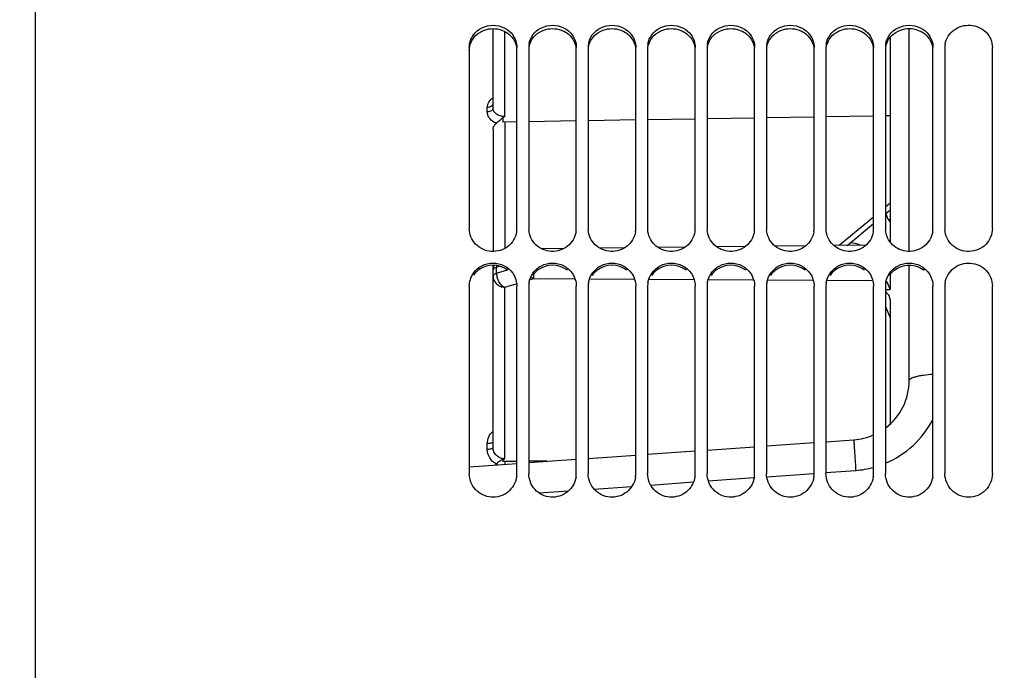
# Paper-space layout 'TAL046-8-005_1' of a CAD drawing. Units: millimetres. Extents: x 0 to 594, y 0 to 420.
# Drawn here: x 112 to 153, y 255 to 282 of the extents above; entities that cross this region are included whole.
import ezdxf

# ---------------------------------------------------------------- set-up
doc = ezdxf.new("R2010")
doc.units = ezdxf.units.MM
doc.header["$LTSCALE"] = 32.67
doc.layers.get('0').update_dxf_attribs({"linetype": 'CONTINUOUS'})
doc.layers.add('SOLIDES', color=7, linetype='CONTINUOUS')
doc.styles.get("Standard").update_dxf_attribs({"font": 'txt', "width": 0.85})
doc.styles.add('TEXTSTYLE_5', font='gdt', dxfattribs={"width": 0.85})
doc.dimstyles.new('DIMSTYLE_1', dxfattribs={"dimtxt": 3.5, "dimasz": 3.5, "dimexe": 1.5, "dimexo": 1, "dimgap": 0.875, "dimtad": 1, "dimdec": 4, "dimlfac": 4, "dimtxsty": 'STANDARD', "dimblk": '_FILLED', "dimblk1": '_FILLED', "dimblk2": '_FILLED', "dimcen": 0.09, "dimclrt": 5, "dimadec": 4, "dimazin": 2, "dimtp": 0.8, "dimtm": 0.8, "dimtfac": 1, "dimtdec": -1, "dimtofl": 0, "dimtmove": 0, "dimatfit": 3, "dimldrblk": '_FILLED', "dimfxl": 1, "dimtolj": 1, "dimarcsym": 0})
doc.dimstyles.new('DIMSTYLE_6', dxfattribs={"dimtxt": 3.5, "dimasz": 3.5, "dimexe": 1.5, "dimexo": 1, "dimgap": 0.875, "dimtad": 1, "dimdec": 0, "dimlfac": 4, "dimtxsty": 'STANDARD', "dimblk": '_FILLED', "dimblk1": '_FILLED', "dimblk2": '_FILLED', "dimcen": 0.09, "dimclrt": 5, "dimadec": 4, "dimazin": 2, "dimtp": 0.0001, "dimtm": 0.0001, "dimtfac": 1, "dimtdec": 0, "dimtofl": 0, "dimtmove": 0, "dimatfit": 3, "dimldrblk": '_FILLED', "dimfxl": 1, "dimtolj": 1, "dimarcsym": 0})
doc.dimstyles.new('DIMSTYLE_7', dxfattribs={"dimtxt": 3.5, "dimasz": 3.5, "dimexe": 1.5, "dimexo": 1, "dimgap": 0.875, "dimtad": 1, "dimdec": 4, "dimlfac": 4, "dimtxsty": 'STANDARD', "dimblk": '_FILLED', "dimblk1": '_FILLED', "dimblk2": '_FILLED', "dimcen": 0.09, "dimclrt": 5, "dimadec": 4, "dimazin": 2, "dimtp": 0.0001, "dimtm": 0.0001, "dimtfac": 1, "dimtdec": 4, "dimtofl": 0, "dimtmove": 0, "dimatfit": 3, "dimldrblk": '_FILLED', "dimfxl": 1, "dimtolj": 1, "dimarcsym": 0})
doc.dimstyles.new('DIMSTYLE_8', dxfattribs={"dimtxt": 3.5, "dimasz": 3.5, "dimexe": 1.5, "dimexo": 1, "dimgap": 0.875, "dimtad": 1, "dimlfac": 4, "dimtxsty": 'STANDARD', "dimblk": '_FILLED', "dimblk1": '_FILLED', "dimblk2": '_FILLED', "dimcen": 0.09, "dimclrt": 5, "dimadec": 4, "dimazin": 2, "dimtp": 0.0001, "dimtm": 0.0001, "dimtfac": 1, "dimtofl": 0, "dimtmove": 0, "dimatfit": 3, "dimldrblk": '_FILLED', "dimfxl": 1, "dimtolj": 1, "dimarcsym": 0})

# ---------------------------------------------------------------- blocks, each defined once
blk = doc.blocks.new('_FILLED')
at = {"color": 0, "linetype": 'BYBLOCK'}
blk.add_solid([(0, 0), (-1, 0.214), (-1, -0.214)], dxfattribs=at)
blk = doc.blocks.new('*D0')
at = {"color": 2, "linetype": 'CONTINUOUS'}
for p, q in [((107.512, 352.289), (107.512, 352.914)), ((208.704, 352.274), (208.704, 352.9)), ((107.507, 323.575), (107.512, 352.289)), ((208.69, 256.345), (208.704, 352.274)), ((107.511, 351.414), (158.107, 351.407)), ((208.704, 351.4), (158.107, 351.407))]:
    blk.add_line(p, q, dxfattribs=at)
at = {"color": 2, "linetype": 'CONTINUOUS', "xscale": 3.5, "yscale": 3.5, "zscale": 3.5}
for p, rotation in [((107.511, 351.414), 179.9915804413), ((208.704, 351.4), 359.9915804413)]:
    blk.add_blockref('_FILLED', p, dxfattribs=dict(at, rotation=rotation))
at = {"color": 5, "linetype": 'CONTINUOUS', "insert": (158.107, 355.782), "char_height": 3.5, "width": 8.925, "attachment_point": 2, "line_spacing_factor": 0.9}
blk.add_mtext('Xg', dxfattribs=at)
blk = doc.blocks.new('*D7')
at = {"color": 2, "linetype": 'CONTINUOUS'}
for p, q in [((107.507, 323.575), (107.507, 392.495)), ((341.757, 268.679), (341.757, 392.495)), ((107.507, 390.995), (224.632, 390.995)), ((341.757, 390.995), (224.632, 390.995))]:
    blk.add_line(p, q, dxfattribs=at)
at = {"color": 2, "linetype": 'CONTINUOUS', "xscale": 3.5, "yscale": 3.5, "zscale": 3.5, "rotation": 180}
blk.add_blockref('_FILLED', (107.507, 390.995), dxfattribs=at)
at = {"color": 2, "linetype": 'CONTINUOUS', "xscale": 3.5, "yscale": 3.5, "zscale": 3.5}
blk.add_blockref('_FILLED', (341.757, 390.995), dxfattribs=at)
at = {"color": 5, "linetype": 'CONTINUOUS', "insert": (224.632, 395.37), "char_height": 3.5, "width": 13.3875, "attachment_point": 2, "line_spacing_factor": 0.9}
blk.add_mtext('937', dxfattribs=at)
blk = doc.blocks.new('*D11')
at = {"color": 2, "linetype": 'CONTINUOUS'}
for p, q in [((101.157, 194.053), (101.157, 339.761)), ((107.507, 323.178), (107.507, 339.761)), ((101.157, 338.261), (78.7, 338.261)), ((78.7, 338.261), (104.332, 338.261)), ((112.507, 338.261), (104.332, 338.261)), ((107.507, 338.261), (112.507, 338.261))]:
    blk.add_line(p, q, dxfattribs=at)
at = {"color": 2, "linetype": 'CONTINUOUS', "xscale": 3.5, "yscale": 3.5, "zscale": 3.5}
blk.add_blockref('_FILLED', (101.157, 338.261), dxfattribs=at)
at = {"color": 2, "linetype": 'CONTINUOUS', "xscale": 3.5, "yscale": 3.5, "zscale": 3.5, "rotation": 180}
blk.add_blockref('_FILLED', (107.507, 338.261), dxfattribs=at)
at = {"color": 5, "linetype": 'CONTINUOUS', "insert": (90.6, 342.636), "char_height": 3.5, "width": 17.85, "attachment_point": 3, "line_spacing_factor": 0.9}
blk.add_mtext('25,4', dxfattribs=at)
blk = doc.blocks.new('*D12')
at = {"color": 2, "linetype": 'CONTINUOUS'}
for p, q in [((112.208, 332.537), (45.728, 332.537)), ((47.228, 332.537), (47.228, 252.384)), ((47.228, 172.231), (47.228, 252.384)), ((112.208, 172.231), (45.728, 172.231))]:
    blk.add_line(p, q, dxfattribs=at)
at = {"color": 2, "linetype": 'CONTINUOUS', "xscale": 3.5, "yscale": 3.5, "zscale": 3.5}
for p, rotation in [((47.228, 332.537), 90), ((47.228, 172.231), 270)]:
    blk.add_blockref('_FILLED', p, dxfattribs=dict(at, rotation=rotation))
at = {"color": 5, "linetype": 'CONTINUOUS', "insert": (42.853, 252.384), "char_height": 3.5, "width": 20.3875, "attachment_point": 2, "rotation": 90, "line_spacing_factor": 0.9, "style": 'TEXTSTYLE_5'}
blk.add_mtext('{\\fgdt;n}\\ftxt;641', dxfattribs=at)
blk = doc.blocks.new('*D20')
at = {"color": 2, "linetype": 'CONTINUOUS'}
for p, q in [((97.957, 268.88), (97.957, 153.162)), ((107.507, 181.193), (107.507, 153.162)), ((97.957, 154.662), (76.784, 154.662)), ((76.784, 154.662), (102.732, 154.662)), ((112.507, 154.662), (102.732, 154.662)), ((107.507, 154.662), (112.507, 154.662))]:
    blk.add_line(p, q, dxfattribs=at)
at = {"color": 2, "linetype": 'CONTINUOUS', "xscale": 3.5, "yscale": 3.5, "zscale": 3.5}
blk.add_blockref('_FILLED', (97.957, 154.662), dxfattribs=at)
at = {"color": 2, "linetype": 'CONTINUOUS', "xscale": 3.5, "yscale": 3.5, "zscale": 3.5, "rotation": 180}
blk.add_blockref('_FILLED', (107.507, 154.662), dxfattribs=at)
at = {"color": 5, "linetype": 'CONTINUOUS', "insert": (82.734, 159.037), "char_height": 3.5, "width": 8.925, "attachment_point": 3, "line_spacing_factor": 0.9}
blk.add_mtext('38', dxfattribs=at)
blk = doc.blocks.new('*D25')
at = {"color": 2, "linetype": 'CONTINUOUS'}
for p, q in [((158.463, 349.634), (168.266, 349.634)), ((166.766, 349.634), (166.766, 301.009)), ((166.766, 252.384), (166.766, 301.009))]:
    blk.add_line(p, q, dxfattribs=at)
at = {"color": 2, "linetype": 'CONTINUOUS', "xscale": 3.5, "yscale": 3.5, "zscale": 3.5}
for p, rotation in [((166.766, 349.634), 90), ((166.766, 252.384), 270)]:
    blk.add_blockref('_FILLED', p, dxfattribs=dict(at, rotation=rotation))
at = {"color": 5, "linetype": 'CONTINUOUS', "insert": (162.391, 301.009), "char_height": 3.5, "width": 13.3875, "attachment_point": 2, "rotation": 90, "line_spacing_factor": 0.9}
blk.add_mtext('389', dxfattribs=at)

psp = doc.layouts.new('TAL046-8-005_1')

# ---------------------------------------------------------------- linework, layer by layer
at = {"color": 7, "linetype": 'CONTINUOUS'}
for p, q in [((112.25717, 332.53674), (112.25717, 253.343115)), ((130.50717, 281.330554), (130.50717, 273.715715)), ((132.50717, 273.715715), (132.50717, 281.330554)), ((133.00717, 281.330554), (133.00717, 273.715715)), ((135.00717, 273.715715), (135.00717, 281.330554)), ((135.50717, 281.330554), (135.50717, 273.715715)), ((137.50717, 273.715715), (137.50717, 281.330554)), ((138.00717, 281.330554), (138.00717, 273.715715)), ((140.00717, 273.715715), (140.00717, 281.330554)), ((140.50717, 281.330554), (140.50717, 273.715715)), ((142.50717, 273.715715), (142.50717, 281.330554)), ((143.00717, 281.330554), (143.00717, 273.715715)), ((145.00717, 273.715715), (145.00717, 281.330554)), ((145.50717, 281.330554), (145.50717, 273.715715)), ((147.50717, 273.715715), (147.50717, 281.330554)), ((148.00717, 281.330554), (148.00717, 273.715715)), ((150.00717, 273.715715), (150.00717, 281.330554)), ((150.50717, 281.330554), (150.50717, 273.715715)), ((152.50717, 273.715715), (152.50717, 281.330554)), ((130.50717, 271.288422), (130.50717, 263.408103)), ((132.50717, 263.408103), (132.50717, 271.288422)), ((133.00717, 271.288422), (133.00717, 263.408103)), ((135.00717, 263.408103), (135.00717, 271.288422)), ((135.50717, 271.288422), (135.50717, 263.408103)), ((137.50717, 263.408103), (137.50717, 271.288422)), ((138.00717, 271.288422), (138.00717, 263.408103)), ((140.00717, 263.408103), (140.00717, 271.288422)), ((140.50717, 271.288422), (140.50717, 263.408103)), ((142.50717, 263.408103), (142.50717, 271.288422)), ((143.00717, 271.288422), (143.00717, 263.408103)), ((145.00717, 263.408103), (145.00717, 271.288422)), ((145.50717, 271.288422), (145.50717, 263.408103)), ((147.50717, 263.408103), (147.50717, 271.288422)), ((148.00717, 271.288422), (148.00717, 263.408103)), ((150.00717, 263.408103), (150.00717, 271.288422)), ((150.50717, 271.288422), (150.50717, 263.408103)), ((152.50717, 263.408103), (152.50717, 271.288422))]:
    psp.add_line(p, q, dxfattribs=at)
for centre, radius, start, end in [((133.860831, 281.329828), 0.853662, 170.332925, 179.9513024), ((136.360831, 281.329828), 0.853662, 170.332925, 179.9513024), ((138.860831, 281.329828), 0.853662, 170.332925, 179.9513024), ((141.360831, 281.329828), 0.853662, 170.332925, 179.9513024), ((143.860831, 281.329828), 0.853662, 170.332925, 179.9513024), ((146.360831, 281.329828), 0.853662, 170.332925, 179.9513024), ((148.860831, 281.329828), 0.853662, 170.332925, 179.9513024), ((151.360831, 281.329828), 0.853662, 170.332925, 179.9513024), ((131.593751, 273.716473), 0.913419, 350.6552176, 359.9524478), ((133.904568, 273.715809), 0.897398, 180.0060301, 183.5609152), ((134.093751, 273.716473), 0.913419, 350.6552176, 359.9524478), ((136.404568, 273.715809), 0.897398, 180.0060301, 183.5609152), ((136.593751, 273.716473), 0.913419, 350.6552176, 359.9524478), ((138.904568, 273.715809), 0.897398, 180.0060301, 183.5609152), ((139.093751, 273.716473), 0.913419, 350.6552176, 359.9524478), ((141.404568, 273.715809), 0.897398, 180.0060301, 183.5609152), ((141.593751, 273.716473), 0.913419, 350.6552176, 359.9524478), ((143.904568, 273.715809), 0.897398, 180.0060301, 183.5609152), ((144.093751, 273.716473), 0.913419, 350.6552176, 359.9524478), ((146.404568, 273.715809), 0.897398, 180.0060301, 183.5609152), ((146.593751, 273.716473), 0.913419, 350.6552176, 359.9524478), ((148.904568, 273.715809), 0.897398, 180.0060301, 183.5609152), ((148.972352, 274.668051), 0.965498, 214.762139, 217.1745749), ((149.093751, 273.716473), 0.913419, 350.6552176, 359.9524478), ((151.404568, 273.715809), 0.897398, 180.0060301, 183.5609152), ((133.933841, 271.287707), 0.926671, 170.7224401, 179.9558102), ((136.433841, 271.287707), 0.926671, 170.7224401, 179.9558102), ((138.933841, 271.287707), 0.926671, 170.7224401, 179.9558102), ((141.433841, 271.287707), 0.926671, 170.7224401, 179.9558102), ((143.933841, 271.287707), 0.926671, 170.7224401, 179.9558102), ((146.433841, 271.287707), 0.926671, 170.7224401, 179.9558102), ((148.933841, 271.287707), 0.926671, 170.7224401, 179.9558102), ((151.433841, 271.287707), 0.926671, 170.7224401, 179.9558102), ((131.543359, 263.408858), 0.963811, 350.7845327, 359.9551342), ((134.043687, 263.408838), 0.963483, 350.9017782, 359.9562975), ((136.543687, 263.408838), 0.963483, 350.9017782, 359.9562975), ((139.043687, 263.408838), 0.963483, 350.9017782, 359.9562975), ((141.543687, 263.408838), 0.963483, 350.9017782, 359.9562975), ((144.043687, 263.408838), 0.963483, 350.9017782, 359.9562975), ((146.543687, 263.408838), 0.963483, 350.9017782, 359.9562975), ((149.043687, 263.408838), 0.963483, 350.9017782, 359.9562975)]:
    psp.add_arc(centre, radius, start, end, dxfattribs=at)
at = {"color": 3, "linetype": 'CONTINUOUS'}
for centre, radius, start, end in [((148.967623, 274.565473), 0.961216, 214.8234604, 217.3027661), ((131.50717, 271.143599), 1.024925, 52.5105181, 127.4894819), ((134.00717, 271.143594), 1.02493, 52.4035269, 127.5964731), ((136.50717, 271.143594), 1.02493, 52.4035269, 127.5964731), ((139.00717, 271.143594), 1.02493, 52.4035269, 127.5964731), ((141.50717, 271.143594), 1.02493, 52.4035269, 127.5964731), ((144.00717, 271.143594), 1.02493, 52.4035269, 127.5964731), ((146.50717, 271.143594), 1.02493, 52.4035269, 127.5964731), ((131.467231, 271.196304), 0.958798, 127.5126095, 145.1285468), ((133.967312, 271.196249), 0.958893, 127.6289915, 145.3439171), ((136.467312, 271.196249), 0.958893, 127.6289915, 145.3439171), ((138.967312, 271.196249), 0.958893, 127.6289915, 145.3439171), ((141.467312, 271.196249), 0.958893, 127.6289915, 145.3439171), ((143.967312, 271.196249), 0.958893, 127.6289915, 145.3439171), ((146.467312, 271.196249), 0.958893, 127.6289915, 145.3439171), ((148.967312, 271.196249), 0.958893, 127.6289915, 145.3439171)]:
    psp.add_arc(centre, radius, start, end, dxfattribs=at)
at = {"color": 7, "linetype": 'CONTINUOUS'}
for points in [[(130.67917, 281.853331), (130.858872, 282.103481), (131.50717, 282.423486), (132.155468, 282.103481), (132.335169, 281.853331)], [(133.17917, 281.853331), (133.358872, 282.103481), (134.00717, 282.423486), (134.655468, 282.103481), (134.835169, 281.853331)], [(135.67917, 281.853331), (135.858872, 282.103481), (136.50717, 282.423486), (137.155468, 282.103481), (137.335169, 281.853331)], [(138.17917, 281.853331), (138.358872, 282.103481), (139.00717, 282.423486), (139.655468, 282.103481), (139.835169, 281.853331)], [(140.67917, 281.853331), (140.858872, 282.103481), (141.50717, 282.423486), (142.155468, 282.103481), (142.335169, 281.853331)], [(143.17917, 281.853331), (143.358872, 282.103481), (144.00717, 282.423486), (144.655468, 282.103481), (144.835169, 281.853331)], [(145.67917, 281.853331), (145.858872, 282.103481), (146.50717, 282.423486), (147.155468, 282.103481), (147.335169, 281.853331)], [(148.17917, 281.853331), (148.358872, 282.103481), (149.00717, 282.423486), (149.655468, 282.103481), (149.835169, 281.853331)], [(130.50717, 281.330554), (130.50717, 281.514002), (130.57214, 281.704342), (130.67917, 281.853331)], [(132.335169, 281.853331), (132.4422, 281.704342), (132.50717, 281.514002), (132.50717, 281.330554)], [(133.019291, 281.473177), (133.0423, 281.608707), (133.098966, 281.741685), (133.17917, 281.853331)], [(134.835169, 281.853331), (134.9422, 281.704342), (135.00717, 281.514002), (135.00717, 281.330554)], [(135.519291, 281.473177), (135.5423, 281.608707), (135.598966, 281.741685), (135.67917, 281.853331)], [(137.335169, 281.853331), (137.4422, 281.704342), (137.50717, 281.514002), (137.50717, 281.330554)], [(138.019291, 281.473177), (138.0423, 281.608707), (138.098966, 281.741685), (138.17917, 281.853331)], [(139.835169, 281.853331), (139.9422, 281.704342), (140.00717, 281.514002), (140.00717, 281.330554)], [(140.519291, 281.473177), (140.5423, 281.608707), (140.598966, 281.741685), (140.67917, 281.853331)], [(142.335169, 281.853331), (142.4422, 281.704342), (142.50717, 281.514002), (142.50717, 281.330554)], [(143.019291, 281.473177), (143.0423, 281.608707), (143.098966, 281.741685), (143.17917, 281.853331)], [(144.835169, 281.853331), (144.9422, 281.704342), (145.00717, 281.514002), (145.00717, 281.330554)], [(145.519291, 281.473177), (145.5423, 281.608707), (145.598966, 281.741685), (145.67917, 281.853331)], [(147.335169, 281.853331), (147.4422, 281.704342), (147.50717, 281.514002), (147.50717, 281.330554)], [(148.019291, 281.473177), (148.0423, 281.608707), (148.098966, 281.741685), (148.17917, 281.853331)], [(149.835169, 281.853331), (149.9422, 281.704342), (150.00717, 281.514002), (150.00717, 281.330554)], [(130.68125, 271.836606), (130.857802, 272.090971), (131.50717, 272.432434), (132.156537, 272.090971), (132.33309, 271.836606)], [(133.17917, 271.833598), (133.355376, 272.08951), (134.00717, 272.433895), (134.658963, 272.08951), (134.835169, 271.833598)], [(135.67917, 271.833598), (135.855376, 272.08951), (136.50717, 272.433895), (137.158963, 272.08951), (137.335169, 271.833598)], [(138.17917, 271.833598), (138.355376, 272.08951), (139.00717, 272.433895), (139.658963, 272.08951), (139.835169, 271.833598)], [(140.67917, 271.833598), (140.855376, 272.08951), (141.50717, 272.433895), (142.158963, 272.08951), (142.335169, 271.833598)], [(143.17917, 271.833598), (143.355376, 272.08951), (144.00717, 272.433895), (144.658963, 272.08951), (144.835169, 271.833598)], [(145.67917, 271.833598), (145.855376, 272.08951), (146.50717, 272.433895), (147.158963, 272.08951), (147.335169, 271.833598)], [(148.17917, 271.833598), (148.355376, 272.08951), (149.00717, 272.433895), (149.658963, 272.08951), (149.835169, 271.833598)], [(130.50717, 271.288422), (130.50717, 271.480142), (130.571931, 271.679107), (130.68125, 271.836606)], [(132.33309, 271.836606), (132.442409, 271.679107), (132.50717, 271.480142), (132.50717, 271.288422)], [(133.019291, 271.437102), (133.042194, 271.577755), (133.098354, 271.716225), (133.17917, 271.833598)], [(134.835169, 271.833598), (134.943235, 271.676649), (135.00717, 271.478977), (135.00717, 271.288422)], [(135.519291, 271.437102), (135.542194, 271.577755), (135.598354, 271.716225), (135.67917, 271.833598)], [(137.335169, 271.833598), (137.443235, 271.676649), (137.50717, 271.478977), (137.50717, 271.288422)], [(138.019291, 271.437102), (138.042194, 271.577755), (138.098354, 271.716225), (138.17917, 271.833598)], [(139.835169, 271.833598), (139.943235, 271.676649), (140.00717, 271.478977), (140.00717, 271.288422)], [(140.519291, 271.437102), (140.542194, 271.577755), (140.598354, 271.716225), (140.67917, 271.833598)], [(142.335169, 271.833598), (142.443235, 271.676649), (142.50717, 271.478977), (142.50717, 271.288422)], [(143.019291, 271.437102), (143.042194, 271.577755), (143.098354, 271.716225), (143.17917, 271.833598)], [(144.835169, 271.833598), (144.943235, 271.676649), (145.00717, 271.478977), (145.00717, 271.288422)], [(145.519291, 271.437102), (145.542194, 271.577755), (145.598354, 271.716225), (145.67917, 271.833598)], [(147.335169, 271.833598), (147.443235, 271.676649), (147.50717, 271.478977), (147.50717, 271.288422)], [(148.019291, 271.437102), (148.042194, 271.577755), (148.098354, 271.716225), (148.17917, 271.833598)], [(149.835169, 271.833598), (149.943235, 271.676649), (150.00717, 271.478977), (150.00717, 271.288422)]]:
    psp.add_open_spline(points, degree=3, dxfattribs=at)
at = {"color": 3, "linetype": 'CONTINUOUS'}
for points in [[(130.77281, 281.825599), (130.875031, 281.928533), (131.004625, 282.008002), (131.140857, 282.057854)], [(131.140857, 282.057854), (131.370192, 282.141777), (131.644147, 282.141777), (131.873482, 282.057854)], [(133.27281, 281.825599), (133.375031, 281.928533), (133.504625, 282.008002), (133.640857, 282.057854)], [(133.640857, 282.057854), (133.870192, 282.141777), (134.144147, 282.141777), (134.373482, 282.057854)], [(135.77281, 281.825599), (135.875031, 281.928533), (136.004625, 282.008002), (136.140857, 282.057854)], [(136.140857, 282.057854), (136.370192, 282.141777), (136.644147, 282.141777), (136.873482, 282.057854)], [(138.27281, 281.825599), (138.375031, 281.928533), (138.504625, 282.008002), (138.640857, 282.057854)], [(138.640857, 282.057854), (138.870192, 282.141777), (139.144147, 282.141777), (139.373482, 282.057854)], [(140.77281, 281.825599), (140.875031, 281.928533), (141.004625, 282.008002), (141.140857, 282.057854)], [(141.140857, 282.057854), (141.370192, 282.141777), (141.644147, 282.141777), (141.873482, 282.057854)], [(143.27281, 281.825599), (143.375031, 281.928533), (143.504625, 282.008002), (143.640857, 282.057854)], [(143.640857, 282.057854), (143.870192, 282.141777), (144.144147, 282.141777), (144.373482, 282.057854)], [(145.77281, 281.825599), (145.875031, 281.928533), (146.004625, 282.008002), (146.140857, 282.057854)], [(146.140857, 282.057854), (146.370192, 282.141777), (146.644147, 282.141777), (146.873482, 282.057854)], [(148.27281, 281.825599), (148.375031, 281.928533), (148.504625, 282.008002), (148.640857, 282.057854)], [(148.640857, 282.057854), (148.757347, 282.100483), (148.883125, 282.123421), (149.00717, 282.123421)], [(149.00717, 282.123421), (149.131214, 282.123421), (149.256992, 282.100483), (149.373482, 282.057854)], [(130.50717, 281.194865), (130.50717, 281.422995), (130.61206, 281.663726), (130.77281, 281.825599)], [(133.019224, 281.336428), (133.050023, 281.517492), (133.143392, 281.695277), (133.27281, 281.825599)], [(135.519224, 281.336428), (135.550023, 281.517492), (135.643392, 281.695277), (135.77281, 281.825599)], [(138.019224, 281.336428), (138.050023, 281.517492), (138.143392, 281.695277), (138.27281, 281.825599)], [(140.519224, 281.336428), (140.550023, 281.517492), (140.643392, 281.695277), (140.77281, 281.825599)], [(143.019224, 281.336428), (143.050023, 281.517492), (143.143392, 281.695277), (143.27281, 281.825599)], [(145.519224, 281.336428), (145.550023, 281.517492), (145.643392, 281.695277), (145.77281, 281.825599)], [(148.019224, 281.336428), (148.050023, 281.517492), (148.143392, 281.695277), (148.27281, 281.825599)], [(148.029009, 274.356559), (148.055895, 274.235707), (148.107844, 274.118205), (148.178546, 274.016571)], [(146.955183, 273.007299), (146.82389, 273.070511), (146.676043, 273.106983), (146.530367, 273.110417)], [(148.381864, 271.955674), (148.556385, 272.089918), (148.78699, 272.168524), (149.00717, 272.168524)], [(149.00717, 272.168524), (149.22735, 272.168524), (149.457954, 272.089918), (149.632476, 271.955674)]]:
    psp.add_open_spline(points, degree=3, dxfattribs=at)
for points in [[(131.873482, 282.057854), (131.954073, 282.028363), (132.249654, 281.882689), (132.457527, 281.568769), (132.496245, 281.32962)], [(134.373482, 282.057854), (134.454073, 282.028363), (134.749654, 281.882689), (134.957527, 281.568769), (134.996245, 281.32962)], [(136.873482, 282.057854), (136.954073, 282.028363), (137.249654, 281.882689), (137.457527, 281.568769), (137.496245, 281.32962)], [(139.373482, 282.057854), (139.454073, 282.028363), (139.749654, 281.882689), (139.957527, 281.568769), (139.996245, 281.32962)], [(141.873482, 282.057854), (141.954073, 282.028363), (142.249654, 281.882689), (142.457527, 281.568769), (142.496245, 281.32962)], [(144.373482, 282.057854), (144.454073, 282.028363), (144.749654, 281.882689), (144.957527, 281.568769), (144.996245, 281.32962)], [(146.873482, 282.057854), (146.954073, 282.028363), (147.249654, 281.882689), (147.457527, 281.568769), (147.496245, 281.32962)], [(149.373482, 282.057854), (149.454073, 282.028363), (149.749654, 281.882689), (149.957527, 281.568769), (149.996245, 281.32962)]]:
    psp.add_open_spline(points, degree=3, knots=[0, 0, 0, 0, 0.261573869, 1, 1, 1, 1], dxfattribs=at)
at = {"color": 7, "linetype": 'CONTINUOUS'}
for points, knots in [([(150.519291, 281.473177), (150.557967, 281.700988), (150.842146, 282.146688), (151.587485, 282.345276), (152.297871, 282.044432), (152.50717, 281.559937), (152.50717, 281.330554)], [0, 0, 0, 0, 0.245163248, 0.501769159, 0.756626953, 1, 1, 1, 1]), ([(132.495048, 273.568156), (132.456632, 273.333884), (132.181112, 272.875635), (131.424903, 272.659227), (130.709069, 272.984028), (130.50717, 273.479138), (130.50717, 273.715715)], [0, 0, 0, 0, 0.247679556, 0.50081209, 0.753180904, 1, 1, 1, 1]), ([(152.50717, 273.715715), (152.50717, 273.471884), (152.291272, 272.960676), (151.538272, 272.650478), (150.768955, 272.918583), (150.524041, 273.416395), (150.508902, 273.660072)], [0, 0, 0, 0, 0.246987231, 0.499687825, 0.752693217, 1, 1, 1, 1]), ([(134.995048, 273.568156), (134.957344, 273.33823), (134.691373, 272.88821), (133.955951, 272.660842), (133.244595, 272.954551), (133.023318, 273.428027), (133.008902, 273.660072)], [0, 0, 0, 0, 0.247534384, 0.500495241, 0.753001147, 1, 1, 1, 1]), ([(137.495048, 273.568156), (137.457344, 273.33823), (137.191373, 272.88821), (136.455951, 272.660842), (135.744595, 272.954551), (135.523318, 273.428027), (135.508902, 273.660072)], [0, 0, 0, 0, 0.247534384, 0.500495241, 0.753001147, 1, 1, 1, 1]), ([(139.995048, 273.568156), (139.957344, 273.33823), (139.691373, 272.88821), (138.955951, 272.660842), (138.244595, 272.954551), (138.023318, 273.428027), (138.008902, 273.660072)], [0, 0, 0, 0, 0.247534384, 0.500495241, 0.753001147, 1, 1, 1, 1]), ([(142.495048, 273.568156), (142.457344, 273.33823), (142.191373, 272.88821), (141.455951, 272.660842), (140.744595, 272.954551), (140.523318, 273.428027), (140.508902, 273.660072)], [0, 0, 0, 0, 0.247534384, 0.500495241, 0.753001147, 1, 1, 1, 1]), ([(144.995048, 273.568156), (144.957344, 273.33823), (144.691373, 272.88821), (143.955951, 272.660842), (143.244595, 272.954551), (143.023318, 273.428027), (143.008902, 273.660072)], [0, 0, 0, 0, 0.247534384, 0.500495241, 0.753001147, 1, 1, 1, 1]), ([(147.495048, 273.568156), (147.457344, 273.33823), (147.191373, 272.88821), (146.455951, 272.660842), (145.744595, 272.954551), (145.523318, 273.428027), (145.508902, 273.660072)], [0, 0, 0, 0, 0.247534384, 0.500495241, 0.753001147, 1, 1, 1, 1]), ([(149.995048, 273.568156), (149.957344, 273.33823), (149.691373, 272.88821), (148.955951, 272.660842), (148.244595, 272.954551), (148.023318, 273.428027), (148.008902, 273.660072)], [0, 0, 0, 0, 0.247534384, 0.500495241, 0.753001147, 1, 1, 1, 1]), ([(150.519291, 271.437102), (150.55759, 271.672305), (150.831938, 272.132541), (151.589569, 272.350005), (152.30674, 272.023375), (152.50717, 271.526206), (152.50717, 271.288422)], [0, 0, 0, 0, 0.248030388, 0.500611628, 0.7525068, 1, 1, 1, 1]), ([(132.49473, 263.254506), (132.456108, 263.015661), (132.186242, 262.549033), (131.422497, 262.321865), (130.703081, 262.663229), (130.50717, 263.166172), (130.50717, 263.408103)], [0, 0, 0, 0, 0.24949234, 0.500060368, 0.750524323, 1, 1, 1, 1]), ([(134.995048, 263.256485), (134.956888, 263.017408), (134.687634, 262.549934), (133.923584, 262.321644), (133.203358, 262.662727), (133.00717, 263.166016), (133.00717, 263.408103)], [0, 0, 0, 0, 0.249492127, 0.500060044, 0.750524745, 1, 1, 1, 1]), ([(137.495048, 263.256485), (137.456888, 263.017408), (137.187634, 262.549934), (136.423584, 262.321644), (135.703358, 262.662727), (135.50717, 263.166016), (135.50717, 263.408103)], [0, 0, 0, 0, 0.249492127, 0.500060044, 0.750524745, 1, 1, 1, 1]), ([(139.995048, 263.256485), (139.956888, 263.017408), (139.687634, 262.549934), (138.923584, 262.321644), (138.203358, 262.662727), (138.00717, 263.166016), (138.00717, 263.408103)], [0, 0, 0, 0, 0.249492127, 0.500060044, 0.750524745, 1, 1, 1, 1]), ([(142.495048, 263.256485), (142.456888, 263.017408), (142.187634, 262.549934), (141.423584, 262.321644), (140.703358, 262.662727), (140.50717, 263.166016), (140.50717, 263.408103)], [0, 0, 0, 0, 0.249492127, 0.500060044, 0.750524745, 1, 1, 1, 1]), ([(144.995048, 263.256485), (144.956888, 263.017408), (144.687634, 262.549934), (143.923584, 262.321644), (143.203358, 262.662727), (143.00717, 263.166016), (143.00717, 263.408103)], [0, 0, 0, 0, 0.249492127, 0.500060044, 0.750524745, 1, 1, 1, 1]), ([(147.495048, 263.256485), (147.456888, 263.017408), (147.187634, 262.549934), (146.423584, 262.321644), (145.703358, 262.662727), (145.50717, 263.166016), (145.50717, 263.408103)], [0, 0, 0, 0, 0.249492127, 0.500060044, 0.750524745, 1, 1, 1, 1]), ([(149.995048, 263.256485), (149.956888, 263.017408), (149.687634, 262.549934), (148.923584, 262.321644), (148.203358, 262.662727), (148.00717, 263.166016), (148.00717, 263.408103)], [0, 0, 0, 0, 0.249492127, 0.500060044, 0.750524745, 1, 1, 1, 1]), ([(152.50717, 263.408103), (152.50717, 263.154236), (152.289292, 262.624656), (151.50717, 262.307892), (150.725047, 262.624656), (150.50717, 263.154236), (150.50717, 263.408103)], [0, 0, 0, 0, 0.249473908, 0.5, 0.750526092, 1, 1, 1, 1])]:
    psp.add_open_spline(points, degree=3, knots=knots, dxfattribs=at)
at = {"layer": 'SOLIDES', "color": 7, "linetype": 'CONTINUOUS'}
for p, q in [((131.50717, 278.782398), (131.50717, 282.118936)), ((149.00717, 272.751827), (149.00717, 282.118936)), ((148.20604, 281.74476), (148.20604, 273.143057)), ((131.918453, 278.380108), (131.918453, 278.189126)), ((137.50717, 278.278428), (135.50717, 278.24647)), ((140.00717, 278.318376), (138.00717, 278.286418)), ((142.50717, 278.358324), (140.50717, 278.326366)), ((145.00717, 278.398271), (143.00717, 278.366313)), ((147.50717, 278.438219), (145.50717, 278.406261)), ((148.20604, 278.449387), (148.00717, 278.446209)), ((131.50717, 277.873631), (131.50717, 272.751827)), ((132.50717, 278.198533), (131.918453, 278.189126)), ((135.00717, 278.23848), (133.00717, 278.206522)), ((148.00717, 274.336518), (148.20604, 274.502208)), ((146.401666, 272.998887), (147.50717, 273.919942)), ((137.034463, 272.895964), (135.997206, 272.884565)), ((139.576939, 272.923903), (138.456125, 272.911587)), ((142.119411, 272.951839), (140.915047, 272.938606)), ((144.65323, 272.979678), (143.376431, 272.96565)), ((147.18359, 273.007477), (145.846789, 272.992791)), ((134.484894, 272.867945), (133.551393, 272.857686)), ((131.50717, 264.496456), (131.50717, 272.164254)), ((149.00717, 267.319718), (149.00717, 272.16384)), ((148.20604, 271.773274), (148.20604, 271.143149)), ((148.057484, 271.497871), (148.20604, 271.143149)), ((148.00717, 271.145879), (148.20604, 271.143149)), ((148.20604, 270.668005), (148.20604, 265.485938)), ((143.00717, 264.568856), (145.00717, 264.708709)), ((145.50717, 264.743673), (146.681545, 264.825793)), ((135.50717, 264.044405), (137.50717, 264.184258)), ((138.00717, 264.219222), (140.00717, 264.359075)), ((140.50717, 264.394039), (142.50717, 264.533892)), ((130.50717, 263.694771), (132.50717, 263.834624)), ((131.918453, 264.007202), (131.918453, 263.919003)), ((132.50717, 263.920224), (131.918453, 263.919003)), ((133.00717, 263.869588), (135.00717, 264.009441)), ((133.768739, 263.922842), (133.00717, 263.921262))]:
    psp.add_line(p, q, dxfattribs=at)
at = {"layer": 'SOLIDES', "color": 9, "linetype": 'CONTINUOUS'}
for p, q in [((132.002821, 278.421831), (132.002817, 281.999952)), ((131.265895, 278.615825), (131.265895, 278.806856)), ((132.002806, 278.190473), (132.002806, 272.876318)), ((148.20604, 274.777811), (148.00717, 274.612121)), ((147.50717, 274.195545), (147.271197, 273.998944)), ((147.185153, 273.927256), (146.06645, 272.995204)), ((147.222021, 273.957973), (147.185153, 273.927256)), ((147.271197, 273.998944), (147.222021, 273.957973)), ((131.797902, 272.122854), (131.652077, 272.076182)), ((131.652077, 271.828779), (131.652077, 272.076182)), ((131.652077, 271.828779), (132.112939, 271.968598)), ((132.002806, 271.24518), (132.137616, 271.286085)), ((132.002821, 264.026023), (132.002806, 271.24518)), ((132.137616, 271.286085), (132.48353, 271.391042)), ((133.088421, 271.574579), (133.212935, 271.612358)), ((133.212935, 271.612358), (134.91453, 271.602814)), ((135.598262, 271.598978), (137.4202, 271.588757)), ((138.092618, 271.584985), (139.92587, 271.574698)), ((140.586974, 271.570989), (142.431541, 271.560637)), ((143.081328, 271.55699), (144.937213, 271.546573)), ((145.575681, 271.54299), (147.442886, 271.532508)), ((148.007169, 270.426072), (148.20604, 269.951132)), ((131.265895, 264.420027), (131.265895, 264.664502)), ((132.002806, 263.919178), (132.002806, 263.799356)), ((143.021411, 263.27268), (145.003082, 263.413815)), ((145.507169, 263.449716), (146.760017, 263.538942)), ((138.137963, 262.924871), (139.93733, 263.053027)), ((140.559561, 263.097344), (142.489138, 263.234771)), ((133.443946, 262.590541), (134.681406, 262.67868)), ((135.75731, 262.755311), (137.343349, 262.868276))]:
    psp.add_line(p, q, dxfattribs=at)
for centre, radius, start, end in [((132.244201, 272.07931), 0.592132, 172.7699043, 180.3026777), ((146.478955, 267.469671), 3.940764, 274.0899002, 285.1261886)]:
    psp.add_arc(centre, radius, start, end, dxfattribs=at)
at = {"layer": 'SOLIDES', "color": 7, "linetype": 'CONTINUOUS'}
for centre, radius, start, end in [((146.50717, 267.319704), 2.5, 306.873046, 0.0003213), ((146.50717, 267.319704), 2.5, 273.9996434, 293.5797923), ((131.996303, 263.460441), 0.492843, 135.5004283, 140.7486526), ((129.832591, 273.555874), 9.77384, 282.32242, 282.8291564)]:
    psp.add_arc(centre, radius, start, end, dxfattribs=at)
at = {"layer": 'SOLIDES', "color": 9, "linetype": 'CONTINUOUS'}
for points, knots in [([(131.265895, 278.806856), (131.265894, 278.883894), (131.315938, 279.048693), (131.436502, 279.166611), (131.507098, 279.215652)], [0, 0, 0, 0, 0.472637528, 1, 1, 1, 1]), ([(131.50717, 278.974505), (131.507143, 278.952689), (131.492236, 278.905485), (131.436177, 278.851794), (131.357494, 278.816522), (131.297227, 278.80759), (131.265895, 278.806856)], [0, 0, 0, 0, 0.204200029, 0.437334526, 0.706657044, 1, 1, 1, 1]), ([(131.50717, 278.782399), (131.50717, 278.76072), (131.492246, 278.71373), (131.436161, 278.660431), (131.357491, 278.62542), (131.297237, 278.616555), (131.265895, 278.615825)], [0, 0, 0, 0, 0.203363755, 0.436219042, 0.705903792, 1, 1, 1, 1]), ([(132.002821, 278.421825), (131.939073, 278.420016), (131.814484, 278.43448), (131.651145, 278.509715), (131.536133, 278.630064), (131.50717, 278.733592), (131.50717, 278.782398)], [0, 0, 0, 0, 0.28301822, 0.546781025, 0.783403583, 1, 1, 1, 1]), ([(131.644781, 278.13841), (131.539372, 278.181057), (131.393693, 278.278122), (131.284506, 278.465801), (131.265894, 278.566877), (131.265895, 278.615825)], [0, 0, 0, 0, 0.531502399, 0.771204246, 1, 1, 1, 1]), ([(131.652077, 272.076182), (131.631122, 272.069608), (131.593547, 272.055452), (131.539288, 272.026538), (131.50717, 271.9901), (131.50717, 271.966718)], [0, 0, 0, 0, 0.348595336, 0.628870824, 1, 1, 1, 1]), ([(131.50717, 271.720691), (131.50717, 271.743864), (131.53947, 271.779869), (131.593576, 271.808317), (131.631132, 271.822291), (131.652077, 271.828779)], [0, 0, 0, 0, 0.369575851, 0.650293343, 1, 1, 1, 1]), ([(131.50717, 271.720691), (131.50717, 271.659061), (131.533368, 271.533507), (131.644383, 271.376014), (131.808929, 271.270849), (131.938262, 271.245716), (132.002806, 271.24518)], [0, 0, 0, 0, 0.244207837, 0.491834804, 0.74423601, 1, 1, 1, 1]), ([(131.652077, 271.828779), (131.651816, 271.764982), (131.670819, 271.635941), (131.762103, 271.416777), (131.897964, 271.278431), (132.002806, 271.24518)], [0, 0, 0, 0, 0.267992175, 0.537969805, 1, 1, 1, 1]), ([(133.12743, 271.653351), (133.134318, 271.648877), (133.161374, 271.632437), (133.190553, 271.619346), (133.212935, 271.612358)], [0, 0, 0, 0, 0.259426259, 1, 1, 1, 1]), ([(133.211247, 271.779589), (133.211301, 271.761358), (133.211473, 271.705611), (133.212372, 271.64987), (133.212935, 271.612358)], [0, 0, 0, 0, 0.327036874, 1, 1, 1, 1]), ([(149.00717, 267.319704), (149.00717, 267.356902), (149.074395, 267.410018), (149.171187, 267.451512), (149.29106, 267.488983), (149.43706, 267.521381), (149.678492, 267.561392), (149.871778, 267.579921), (150.007136, 267.589035)], [0, 0, 0, 0, 0.104837184, 0.194666728, 0.311271517, 0.453154527, 0.617646047, 1, 1, 1, 1]), ([(148.007249, 263.837376), (148.43244, 264.016228), (149.223969, 264.526749), (149.794005, 265.275004), (150.00756, 265.681588)], [0, 0, 0, 0, 0.501096943, 1, 1, 1, 1]), ([(131.265895, 264.664502), (131.265894, 264.761639), (131.310009, 264.959918), (131.432829, 265.120874), (131.507098, 265.186122)], [0, 0, 0, 0, 0.495602626, 1, 1, 1, 1]), ([(131.50717, 264.742485), (131.50717, 264.731007), (131.483781, 264.704211), (131.430565, 264.684719), (131.354682, 264.668426), (131.296959, 264.664841), (131.265895, 264.664502)], [0, 0, 0, 0, 0.12980797, 0.347127216, 0.648675242, 1, 1, 1, 1]), ([(146.681561, 264.825795), (146.681034, 264.825758), (146.681328, 264.822692), (146.680707, 264.819138), (146.681024, 264.811105), (146.681218, 264.795559), (146.682385, 264.768201), (146.684245, 264.72723), (146.686991, 264.674942), (146.690488, 264.611977), (146.694754, 264.538757), (146.701758, 264.422427), (146.71216, 264.256456), (146.726426, 264.036491), (146.74258, 263.793999), (146.754051, 263.625624), (146.760017, 263.538942)], [0, 0, 0, 0, 0.001229268, 0.004732964, 0.010540124, 0.018645206, 0.041682498, 0.073667569, 0.114347713, 0.163398403, 0.220428347, 0.284983188, 0.434552732, 0.607341466, 0.797843609, 1, 1, 1, 1]), ([(131.644781, 263.805877), (131.533396, 263.864998), (131.338582, 264.041989), (131.265894, 264.296436), (131.265895, 264.420027)], [0, 0, 0, 0, 0.505029824, 1, 1, 1, 1]), ([(131.50717, 264.496458), (131.50717, 264.485143), (131.483532, 264.458799), (131.401748, 264.429513), (131.323455, 264.420642), (131.265895, 264.420027)], [0, 0, 0, 0, 0.128538559, 0.346046353, 1, 1, 1, 1]), ([(132.002821, 264.02602), (131.938482, 264.025518), (131.809199, 264.0487), (131.644332, 264.152369), (131.533258, 264.309378), (131.50717, 264.434804), (131.50717, 264.496456)], [0, 0, 0, 0, 0.255618223, 0.507497057, 0.755064746, 1, 1, 1, 1])]:
    psp.add_open_spline(points, degree=3, knots=knots, dxfattribs=at)
at = {"layer": 'SOLIDES', "color": 7, "linetype": 'CONTINUOUS'}
for points, knots in [([(131.918453, 278.380108), (131.89962, 278.358748), (131.855586, 278.318885), (131.76431, 278.238459), (131.69317, 278.178041), (131.64478, 278.13841)], [0, 0, 0, 0, 0.233890124, 0.486282092, 1, 1, 1, 1]), ([(131.50717, 277.873631), (131.50717, 277.922412), (131.534462, 278.0255), (131.603614, 278.104695), (131.64478, 278.13841)], [0, 0, 0, 0, 0.478283432, 1, 1, 1, 1]), ([(148.007269, 271.049827), (148.025248, 271.036716), (148.092787, 270.980465), (148.144939, 270.905655), (148.170262, 270.845183)], [0, 0, 0, 0, 0.253396212, 1, 1, 1, 1]), ([(131.918453, 264.007202), (131.898346, 263.994467), (131.853596, 263.969342), (131.758401, 263.907469), (131.688404, 263.850272), (131.64478, 263.805877)], [0, 0, 0, 0, 0.209655498, 0.451731299, 1, 1, 1, 1])]:
    psp.add_open_spline(points, degree=3, knots=knots, dxfattribs=at)
for points in [[(132.002821, 278.421831), (131.974781, 278.407757), (131.946717, 278.393726), (131.918453, 278.380108)], [(131.547857, 272.164279), (131.521289, 272.102515), (131.50717, 272.033954), (131.50717, 271.966718)], [(148.170262, 270.845183), (148.193535, 270.789607), (148.20604, 270.728256), (148.20604, 270.668005)]]:
    psp.add_open_spline(points, degree=3, dxfattribs=at)

# ---------------------------------------------------------------- dimensions: what is measured, and where the dimension line sits
at = {"color": 2, "linetype": 'CONTINUOUS'}
for base, p1, p2, angle, dimstyle, picture, middle in [((107.50717, 390.99549), (341.75717, 267.679016), (107.50717, 322.574626), 180, 'DIMSTYLE_7', '*D7', (224.632172, 390.99549)), ((166.76599, 349.633643), (94.7434, 252.383643), (157.46277, 349.633643), 90, 'DIMSTYLE_7', '*D25', (166.76599, 301.008644)), ((97.95717, 154.662051), (107.50717, 182.19266), (97.95717, 269.879946), 180, 'DIMSTYLE_6', '*D20', (79.851561, 154.662051))]:
    dim = psp.add_linear_dim(base=base, p1=p1, p2=p2, angle=angle, dimstyle=dimstyle, dxfattribs=at)
    dim.commit()
    dim.dimension.update_dxf_attribs({"geometry": picture, "text_midpoint": middle, "dimtype": 160})
for base, p1, p2, angle, text, dimstyle, picture, middle in [((107.511408, 351.414372), (208.689388, 255.345222), (107.50717, 322.574626), 179.9915804, 'Xg', 'DIMSTYLE_1', '*D0', (158.107153, 351.406937)), ((47.22847, 332.536748), (113.20757, 172.230538), (113.20757, 332.536748), 90, '%%c<>', 'DIMSTYLE_6', '*D12', (47.22847, 252.383643))]:
    dim = psp.add_linear_dim(base=base, p1=p1, p2=p2, angle=angle, text=text, dimstyle=dimstyle, dxfattribs=at)
    dim.commit()
    dim.dimension.update_dxf_attribs({"geometry": picture, "text_midpoint": middle, "dimtype": 160})
dim = psp.add_linear_dim(base=(107.50717, 338.261224), p1=(101.15717, 193.053443), p2=(107.50717, 322.178426), dimstyle='DIMSTYLE_8', dxfattribs=at)
dim.commit()
dim.dimension.update_dxf_attribs({"geometry": '*D11', "text_midpoint": (84.742934, 338.261224), "dimtype": 160})

doc.saveas('drawing.dxf')
